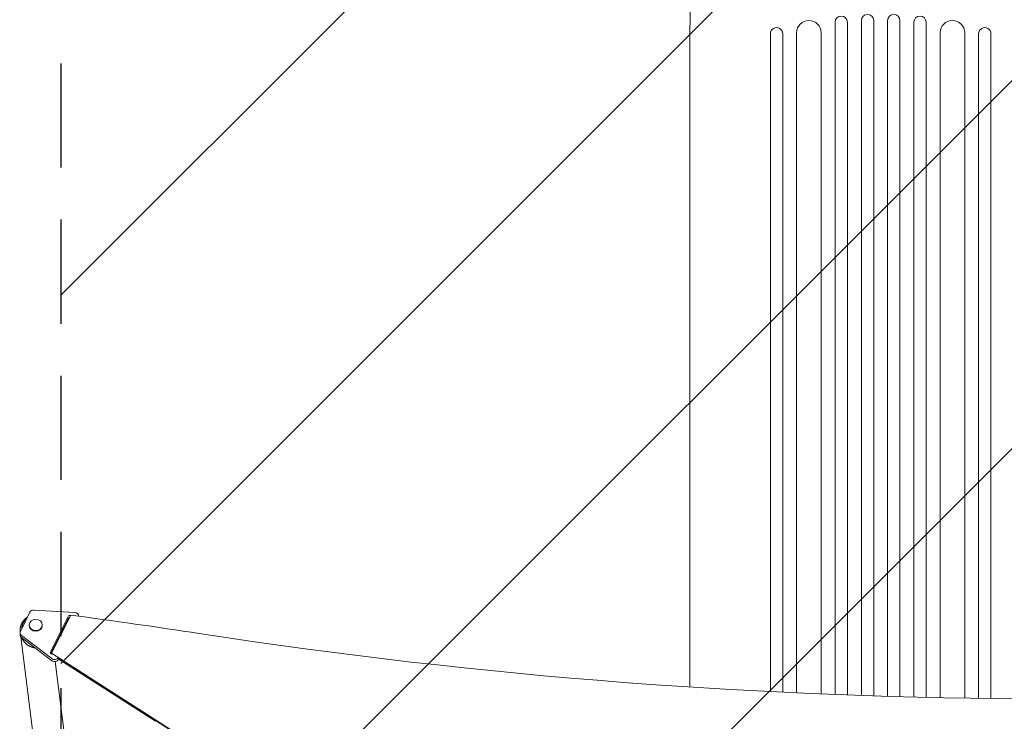
# Model space of a CAD drawing. Units: millimetres. Extents: x -4561 to 5816, y -4087 to 4433.
# Drawn here: x -1799 to -598, y 1862 to 2718 of the extents above; entities that cross this region are included whole.
import ezdxf

# ---------------------------------------------------------------- set-up
doc = ezdxf.new("R2010")
doc.units = ezdxf.units.MM
doc.header["$LTSCALE"] = 20
doc.linetypes.add('HIDDEN', pattern=[9.524999999999999, 6.35, -3.175])
for name, color, linetype in [('2d', 230, 'Continuous'), ('EN-Free_Space', 10, 'HIDDEN'), ('EN-Free_Space_Hatch', 10, 'HIDDEN')]:
    doc.layers.add(name, color=color, linetype=linetype)

msp = doc.modelspace()

# ---------------------------------------------------------------- hatches: boundary and pattern name
at = {"layer": 'EN-Free_Space_Hatch'}
h = msp.add_hatch(dxfattribs=at)
h.set_pattern_fill('ANSI31', color=256, scale=100)
h.set_pattern_definition([(225, (-749.0485301519534, 2932.728733133618), (224.5064030267287, -224.5064030267289), [])])
edge = h.paths.add_edge_path()
edge.add_arc((-332.9514698480469, 1090.994368522141), 1000, 270, 360)
edge.add_line((667.0485301519532, 1090.994368522141), (667.0485301519534, 2932.728733133618))
edge.add_arc((-332.9514698480468, 2932.728733133618), 1000, 359.9999999999999, 450)
edge.add_line((-332.9514698480466, 3932.728733133618), (-749.0485301519533, 3932.728733133618))
edge.add_arc((-749.0485301519534, 2932.728733133618), 1000, 90, 180)
edge.add_line((-1749.048530151954, 2932.728733133618), (-1749.048530151954, 1090.994368522142))
edge.add_arc((-749.0485301519539, 1090.994368522142), 1000, 180, 270)
edge.add_line((-749.048530151954, 90.99436852214205), (-332.9514698480471, 90.99436852214149))

# ---------------------------------------------------------------- linework, layer by layer
at = {"layer": '2d', "lineweight": 0}
for p, q in [((-804.5485301519652, 2715.018456014994), (-804.5485301519525, 1894.694089737312)), ((-789.5485301519657, 2715.018456014995), (-789.548530151953, 1894.129467322114)), ((-772.5485301519352, 2717.083636831822), (-772.5485301519525, 1893.529230340637)), ((-757.5485301519352, 2717.083636831822), (-757.5485301519525, 1893.034599290366)), ((-740.5485301519275, 2717.083636831822), (-740.5485301519104, 1892.513659615804)), ((-725.5485301519277, 2717.083636831822), (-725.5485301519107, 1892.088975183482)), ((-708.5485301518972, 2715.018456014995), (-708.5485301519102, 1891.647285708477)), ((-693.5485301518975, 2715.018456014994), (-693.5485301519104, 1891.292509505834)), ((-883.5485315819283, 2700.900571611613), (-883.5485314572927, 2536.609843895533)), ((-868.5485314572929, 2536.609843820936), (-868.5485315819287, 2700.900571537015)), ((-851.5485301519359, 2702.131272124609), (-851.5485301519525, 1896.675859992623)), ((-821.5485301519357, 2702.131272124609), (-821.5485301519525, 1895.373678350683)), ((-676.5485301519273, 2702.131272124609), (-676.5485301519107, 1890.930030319301)), ((-646.548530151927, 2702.131272124609), (-646.5485301519104, 1890.392975501067)), ((-629.5485322445452, 2536.609842632362), (-629.5485304189287, 2700.900570348442)), ((-614.548530418929, 2700.900570273846), (-614.5485304168433, 2700.886522676938)), ((-614.5485304189292, 2700.900570273846), (-614.5485322445452, 2536.609842557767)), ((-981.9999999999991, 2660.016573791423), (-981.9999999999991, 2544.799257158278)), ((-981.9999999999993, 2018.089896815939), (-981.9999999999993, 1903.868493291071)), ((-1786.692116340745, 1995.15467273344), (-1798.414203726533, 1971.715838679045)), ((-1731.914811877194, 1994.772309833788), (-1781.740792835912, 1997.729945263309)), ((-1761.667338212788, 1946.950399159906), (-1740.176844672176, 1989.921594926297)), ((-1761.385432222376, 1944.870327638468), (-1740.17687061001, 1987.277787999782)), ((-1736.977401332673, 1991.575815457737), (-1760.262816973538, 1945.015593277932)), ((-1727.263621976843, 1990.538748588951), (-1727.263624526364, 1990.278879489714)), ((-1798.811690320869, 1970.057648071972), (-1798.811716258702, 1967.413841145457)), ((-1787.666122498068, 1978.792263307623), (-1787.666114180415, 1979.638281510407)), ((-1771.666122498841, 1978.792106003148), (-1771.666114181188, 1979.638124205932)), ((-1776.072782849268, 1790.649392562955), (-1797.983166452402, 1965.074058125788)), ((-1760.039223000954, 1935.892546327215), (-1797.157389948888, 1964.260019952791)), ((-1797.157364011054, 1966.903826879307), (-1760.039197063121, 1938.53635325373)), ((-1757.786797670375, 1949.966503781518), (-1757.997578407063, 1951.644491724121)), ((-1760.262816973538, 1945.015593277932), (-1760.262825558284, 1944.140561594568)), ((-1760.175694685754, 1944.113705733944), (-1760.262825273638, 1944.169575061444)), ((-1760.262816973538, 1945.015593277932), (-1633.391485008895, 1863.663955833364)), ((-1760.262824754882, 1944.222451199974), (-1760.035876432986, 1944.076928824543)), ((-1735.325045330662, 1771.152489806467), (-1755.888912418918, 1934.857776966958)), ((-1752.514639982041, 1938.408185358433), (-1633.391501090341, 1862.024795538916)), ((-1752.514631681934, 1939.254203574918), (-1633.39149279024, 1862.870813755405)), ((-1633.391493308997, 1862.817937616875), (-1752.514632200691, 1939.201327436388)), ((-1751.807599943545, 1937.954821592326), (-1752.091035905586, 1937.388078804912)), ((-883.5485308782902, 1921.752566701816), (-883.5485308506586, 1898.209755961934)), ((-868.5485308497932, 1897.472110027955), (-868.5485308782904, 1921.752566627218)), ((-629.5485412688395, 1890.1467792584), (-629.548540725496, 1921.752565438645)), ((-614.5485407254962, 1921.75256536405), (-614.548541271974, 1889.964465016694))]:
    msp.add_line(p, q, dxfattribs=at)
for centre, major_axis, ratio, start_param, end_param in [((-836.5485301519357, 2702.131272124609), (15.00000000000006, -4.565843210851851e-13), 0.9986295415820706, -1.77635683940025e-15, 3.141592653589791), ((-797.0485301519652, 2715.018456014994), (7.499999999999858, 9.085762166735675e-13), 0.9986295323725263, 3.105760968438588e-15, 3.141592653589796), ((-765.0485301519352, 2717.083636831822), (7.500000000000084, -2.282921605425925e-13), 0.9986295365355601, -3.197442310920451e-14, 3.141592653589761), ((-876.048531626383, 2700.900571574313), (7.499999999999867, 5.18737023376358e-07), 0.9986295283845211, -7.423979742071651e-08, 3.141592579349996), ((-967.0000643759395, 2660.016904059139), (-14.99993562404949, -0.0003311747661990857), 0.05233595568328407, -5.524955878666304e-05, -1.155424742703633e-06), ((-883.548530878259, 2593.733408730866), (7.954537888413596e-07, -1091.477850881591), 5.694264459004201e-10, -1.518436427935431, -0.9075712407317131), ((-629.548540725679, 2593.733407467696), (1.165152894762946e-05, 1091.477850881591), 8.340438654233486e-09, -2.234021418254811, -1.623156231051094), ((-1782.089602935321, 1993.496433072419), (-4.999999999759381, 4.90539477101537e-05), 0.8487705210394206, -1.64060672944849, -0.4014229605325128), ((-1732.263621976602, 1990.538797642899), (4.999999999759355, -4.905394770854389e-05), 0.8487705210394201, -0.06097825906398135, 1.500985924141324), ((-1779.666114180801, 1979.63820285817), (7.999999999613364, -7.865223724396104e-05), 0.8487705263738582, 2.785029769633346e-06, 6.283188092209356), ((-1737.875613907298, 1986.448668169272), (-2.499999999879712, 2.452697385513236e-05), 0.8487705210394205, -1.311858327363153, -0.4014229605325), ((-1737.875587969465, 1989.092475095787), (-2.499999999879683, 2.452697385446623e-05), 0.8487705210394204, -1.845303837230532, -0.4014229605324791), ((-2753.961609009987, -3522.761161834631), (-6575.97091320261, 0.06451542262061594), 0.8487705210378704, -1.750243176276687, -1.72606276748494), ((-1793.811690321109, 1970.057599018024), (-4.999999999759383, 4.905394770848837e-05), 0.8487705210394203, -0.4014229605325035, 0.8377608083834733), ((-1756.69354931101, 1939.046318465932), (4.999999999759373, -4.905394727172663e-05), 0.8487705210394204, -2.303831845206428, -0.4014229605326161), ((-1756.693523373176, 1941.690125392447), (4.999999999759359, -4.905394727128255e-05), 0.8487705210394203, -2.303831845206428, -0.5812387969696338), ((-3962.254956042041, -753.693276583426), (-3863.513516502992, 0.03790409178986918), 0.8487705210378707, -2.59552154079235, -2.217773451865038)]:
    msp.add_ellipse(centre, major_axis=major_axis, ratio=ratio, start_param=start_param, end_param=end_param, dxfattribs=at)
at = {"layer": '2d', "lineweight": 0, "extrusion": (0, 0, -1)}
for centre, major_axis, ratio, start_param, end_param in [((-733.0485301519275, 2717.083636831822), (-7.500000000000084, -2.264551903438715e-13), 0.9986295365355601, 2.864446268359554e-14, 3.141592653589822), ((-701.0485301518975, 2715.018456014994), (-7.499999999999858, 9.104131868722884e-13), 0.998629532372526, 2.860495480197361e-15, 3.141592653589796), ((-661.548530151927, 2702.131272124609), (-15.00000000000011, -4.52910380687743e-13), 0.9986295415820706, -2.664535259100376e-15, 3.14159265358979), ((-622.0485303744745, 2700.900570311143), (-7.499999999999895, -5.187617426178594e-07), 0.9986295283845212, 7.42430974360265e-08, 3.141592727832891), ((-868.548530878259, 2593.733408656269), (-7.954537776264268e-07, 1091.477850881591), 5.694264514144207e-10, -2.234021393929414, -1.623156206725696), ((-614.5485407256792, 2593.7334073931), (-1.165152894476412e-05, -1091.477850881592), 8.340438652613099e-09, -1.518436423696421, -0.9075712364927027), ((-1779.666122498454, 1978.792184655386), (7.999999999613365, -7.865223740417988e-05), 0.8487705263738583, -1.953992523340276e-14, 3.141592653589774), ((-1793.811716258943, 1967.413792091509), (-4.999999999759368, 4.905394771004268e-05), 0.8487705210394202, -0.8377608083834707, -1.720845688168993e-14), ((-1759.366081510077, 1946.121279329396), (-2.499999999879687, 2.452697385441071e-05), 0.8487705210394204, -1.396249433238657, 0.4014229605325361), ((-3962.254947741939, -752.847258366937), (3863.513516502992, -0.03790409212706432), 0.8487705210378707, -0.9238192017248794, -0.5460711127975669), ((-3962.254955523284, -753.640400444898), (3863.513516502994, -0.03790409212706436), 0.8487705210378705, -0.9238192017248803, -0.5460711127975679)]:
    msp.add_ellipse(centre, major_axis=major_axis, ratio=ratio, start_param=start_param, end_param=end_param, dxfattribs=at)
at = {"layer": '2d', "lineweight": 0, "extrusion": (0, 0, -0.9999999999999998)}
msp.add_ellipse((-538.5052858589183, 6842.967893583284), major_axis=(-5835.999286459796, 0.05725572167932567), ratio=0.8487705210378705, start_param=-1.749230591851012, end_param=-1.391349477313105, dxfattribs=at)
at = {"layer": '2d', "lineweight": 0}
for points, knots in [([(-981.9999119091053, 2660.019264245987), (-981.9999125910267, 2663.347311606552), (-981.9959057403423, 2666.67404741781), (-981.9689901505153, 2676.953803959671), (-981.9301721607253, 2683.901500047131), (-981.8059922500556, 2697.04851306475), (-981.7256998946264, 2703.256261650794), (-981.5247206732165, 2714.987633558464), (-981.4088158761406, 2720.521502772296), (-981.1404209023472, 2731.111516529779), (-980.991080394926, 2736.177246940863), (-980.6579588281033, 2745.931971936902), (-980.4764403875624, 2750.630211960352), (-980.08052355878, 2759.701979177315), (-979.8678697274354, 2764.084648554734), (-979.4109857511849, 2772.554078788773), (-979.1681357948573, 2776.649887982367), (-978.6520816913339, 2784.562668840409), (-978.3799391807711, 2788.388455499745), (-977.8064770269671, 2795.769627836326), (-977.5059680752638, 2799.333560493808), (-976.8767916117795, 2806.196564363592), (-976.5487225681227, 2809.50396607378), (-975.8650607693958, 2815.857778414398), (-975.509883809968, 2818.912238805929), (-974.7720993827975, 2824.763947223559), (-974.3897296307141, 2827.568592994704), (-973.5966311049883, 2832.925470128835), (-973.1859732347368, 2835.484170342545), (-972.333040300678, 2840.359180423936), (-971.8906407428276, 2842.680369266392), (-970.9660790902753, 2847.098755542333), (-970.4836675049764, 2849.197930650735), (-969.4592231444622, 2853.208867442987), (-968.9164486328377, 2855.11871412257), (-967.7179238035815, 2858.830518836964), (-967.060563579294, 2860.62188104709), (-965.5074780775919, 2864.179204561886), (-964.6094967491645, 2865.942806601622), (-962.7735120435395, 2868.679668782422), (-962.0362166910122, 2869.648512083501), (-961.1544249165627, 2870.605760873814)], [0.002651596570119869, 0.002651596570119869, 0.002651596570119869, 0.002651596570119869, 10.00039729946538, 10.00039729946538, 30.91914705605018, 30.91914705605018, 49.72166951050376, 49.72166951050376, 66.64286148986986, 66.64286148986986, 82.33912732404869, 82.33912732404869, 97.15344097964793, 97.15344097964793, 111.2834144736666, 111.2834144736666, 124.8577486243199, 124.8577486243199, 137.9694614825179, 137.9694614825179, 150.6851131990752, 150.6851131990752, 163.0615150731293, 163.0615150731293, 175.1512617618339, 175.1512617618339, 187.0054726081034, 187.0054726081034, 198.6782653519311, 198.6782653519311, 210.2430898017134, 210.2430898017134, 221.8082387721373, 221.8082387721373, 233.5603622664096, 233.5603622664096, 245.8895775517802, 245.8895775517802, 258.9360622014773, 258.9360622014773, 266.0051004026007, 266.0051004026007, 266.0051004026007, 266.0051004026007]), ([(-981.9996823088027, 2018.150000749655), (-981.9996823022802, 2020.756248238811), (-981.9996818845152, 2023.373313236778), (-981.9996788028907, 2033.324987057466), (-981.9996734431752, 2040.732449641968), (-981.9996575234545, 2055.702607308234), (-981.9996469675484, 2063.266890670443), (-981.9996219994764, 2078.544094989545), (-981.9996075895478, 2086.258642245395), (-981.9995764821758, 2101.829985204963), (-981.9995597854481, 2109.688449875685), (-981.9995257870482, 2125.541049460518), (-981.9995084851882, 2133.536892236577), (-981.9994749698717, 2149.657490309672), (-981.9994587558838, 2157.783988941031), (-981.9994290227139, 2174.158974089133), (-981.9994155031293, 2182.409236342157), (-981.999392584898, 2199.024672533329), (-981.999383186344, 2207.391651875714), (-981.9993696675695, 2224.233312195766), (-981.9993655481812, 2232.70982581749), (-981.999363394677, 2249.76323043541), (-981.9993653622482, 2258.341979150244), (-981.9993757674404, 2275.592436538946), (-981.9993842075851, 2284.266026050807), (-981.9994074635229, 2301.698676381775), (-981.999422282518, 2310.459639352936), (-981.9994576861254, 2328.059498911279), (-981.9994782743192, 2336.900317244877), (-981.9995240815206, 2354.652322693549), (-981.9995493040572, 2363.565449449786), (-981.9996027456282, 2381.454500823361), (-981.999630967586, 2390.432381233505), (-981.9996883404197, 2408.443382671025), (-981.9997174929708, 2417.478473797468), (-981.9997743384456, 2435.596371229006), (-981.9998020311132, 2444.681159940193), (-981.9998534079898, 2462.890975212363), (-981.9998770893567, 2472.017994290693), (-981.9999179419406, 2490.304855535566), (-981.9999351072001, 2499.466697905498), (-981.9999607205309, 2517.815866308926), (-981.9999691592438, 2527.005197553872), (-981.9999734360626, 2539.066922019868), (-981.9999739522152, 2541.932797931604), (-981.9999739522152, 2544.799333620614)], [0.07866561135008072, 0.07866561135008072, 0.07866561135008072, 0.07866561135008072, 10.00013682867934, 10.00013682867934, 37.65394513045653, 37.65394513045653, 65.30007203714923, 65.30007203714923, 92.93888269737475, 92.93888269737475, 120.5719565925121, 120.5719565925121, 148.2005682409562, 148.2005682409562, 175.825721944834, 175.825721944834, 203.448192992093, 203.448192992093, 231.0685738479604, 231.0685738479604, 258.6873239172714, 258.6873239172714, 286.3048214466762, 286.3048214466762, 313.9214161121653, 313.9214161121653, 341.5374808344643, 341.5374808344643, 369.1534614100333, 369.1534614100333, 396.7699226612037, 396.7699226612037, 424.3875900099301, 424.3875900099301, 452.0073856663322, 452.0073856663322, 479.6304589853422, 479.6304589853422, 507.2582109606679, 507.2582109606679, 534.8923132737449, 534.8923132737449, 562.5347227819148, 562.5347227819148, 571.146131470462, 571.146131470462, 571.146131470462, 571.146131470462])]:
    msp.add_open_spline(points, degree=3, knots=knots, dxfattribs=at)
for points, weights in [([(-1794.451012183105, 1985.092797754093), (-1797.366369409622, 1981.577588719914), (-1799.211387518053, 1976.707557704539), (-1798.704264845266, 1970.932593384329)], [1, 0.8062036735668434, 0.668742871342166, 0.5876175933259677]), ([(-1790.447321358135, 1987.645973613046), (-1794.0376106613, 1984.818452387945), (-1796.4641032987, 1980.474316542669), (-1796.746193427808, 1975.051099311913)], [0.6974946157356681, 0.5962927756970764, 0.5339849545753268, 0.5105711523704193]), ([(-1789.719163485986, 1989.101957600281), (-1791.601307206527, 1988.010133502638), (-1793.174795230249, 1986.631603812385), (-1794.451012183105, 1985.092797754093)], [0.7551627899319473, 0.8231778493056094, 0.904790252661627, 1]), ([(-1796.924859456514, 1964.082309059396), (-1793.822295127334, 1957.111447391597), (-1787.855631532593, 1952.636893403569), (-1780.786812646237, 1951.748843942407)], [0.5250003289125712, 0.4841817056826262, 0.493347224907802, 0.5524968865880986])]:
    msp.add_rational_spline(points, weights, degree=3, dxfattribs=at)
at = {"layer": 'EN-Free_Space', "flags": 128}
msp.add_lwpolyline([(-332.9514698480471, 90.99436852214149, 0.414213562373095), (667.0485301519532, 1090.994368522141), (667.0485301519534, 2932.728733133618, 0.414213562373095), (-332.9514698480466, 3932.728733133618), (-749.0485301519533, 3932.728733133618, 0.414213562373095), (-1749.048530151954, 2932.728733133618), (-1749.048530151954, 1090.994368522142, 0.414213562373095), (-749.048530151954, 90.99436852214205)], format="xyb", close=True, dxfattribs=at)

doc.saveas('drawing.dxf')
